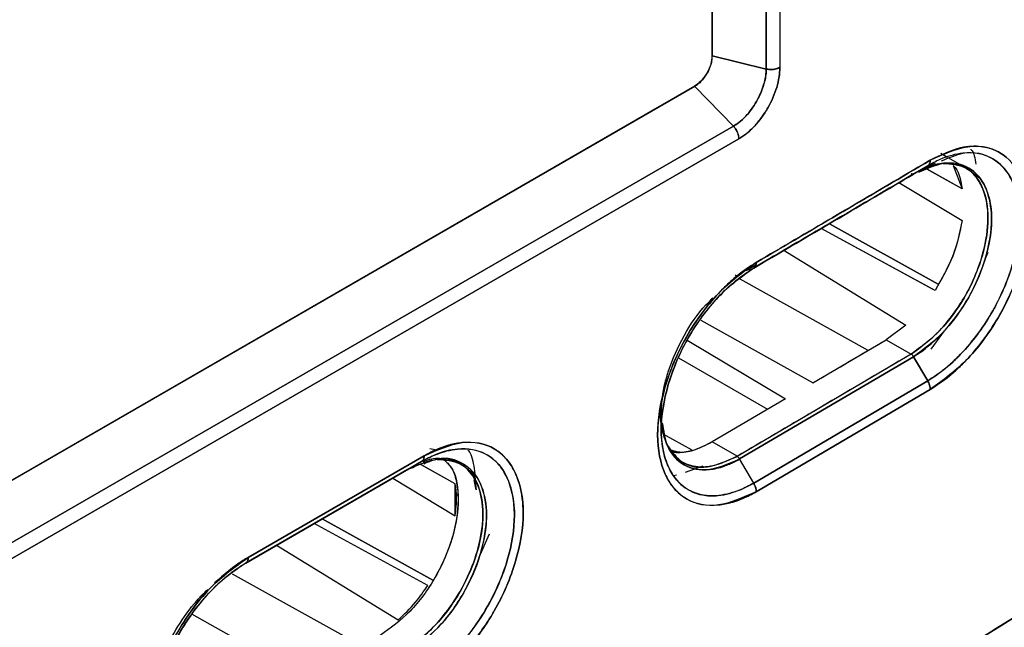
# Model space of a CAD drawing. Units: millimetres. Extents: x -3950 to -3418, y -5160 to -4750.
# Drawn here: x -3822 to -3820, y -4831 to -4830 of the extents above; entities that cross this region are included whole.
import ezdxf

# ---------------------------------------------------------------- set-up
doc = ezdxf.new("R2010")
doc.units = ezdxf.units.MM

msp = doc.modelspace()

# ---------------------------------------------------------------- linework, layer by layer
at = {"color": 7, "linetype": 'Continuous', "lineweight": 25}
for p, q in [((-3820.97859, -4828.44012), (-3820.97859, -4829.89632)), ((-3820.97847, -4828.44006), (-3820.97847, -4829.89638)), ((-3820.86949, -4829.92284), (-3820.86949, -4828.45298)), ((-3820.86949, -4828.45298), (-3820.86949, -4829.92293)), ((-3820.84199, -4828.45), (-3820.84199, -4829.91954)), ((-3820.86949, -4829.92293), (-3820.97847, -4829.89638)), ((-3820.97847, -4829.89638), (-3820.86949, -4829.92293)), ((-3821.01313, -4829.95797), (-3822.62961, -4830.89069)), ((-3821.0139, -4829.95753), (-3822.62765, -4830.88913)), ((-3822.62765, -4830.88955), (-3821.0139, -4829.95753)), ((-3821.01313, -4829.95797), (-3822.62765, -4830.88947)), ((-3821.0139, -4829.95753), (-3821.01313, -4829.95797)), ((-3820.9353, -4830.03795), (-3821.01313, -4829.95797)), ((-3821.01313, -4829.95797), (-3820.9353, -4830.03795)), ((-3821.08461, -4829.99836), (-3822.62765, -4830.88915)), ((-3821.0846, -4829.99837), (-3821.08461, -4829.99836)), ((-3822.56285, -4830.97751), (-3820.9353, -4830.03795)), ((-3820.9353, -4830.03795), (-3822.56285, -4830.97751)), ((-3820.92451, -4830.0635), (-3822.55163, -4831.00282)), ((-3822.55163, -4831.00282), (-3820.92451, -4830.0635)), ((-3820.50417, -4830.10115), (-3820.51795, -4830.09319)), ((-3820.47948, -4830.1154), (-3820.50138, -4830.10276)), ((-3820.57254, -4830.13441), (-3820.54413, -4830.118)), ((-3820.54414, -4830.118), (-3820.57253, -4830.1344)), ((-3820.53199, -4830.11125), (-3820.56183, -4830.12847)), ((-3820.52314, -4830.11412), (-3820.56087, -4830.12786)), ((-3820.54695, -4830.12397), (-3820.54822, -4830.12325)), ((-3820.54413, -4830.118), (-3820.52853, -4830.11244)), ((-3820.54236, -4830.11845), (-3820.52242, -4830.11366)), ((-3820.49294, -4830.1174), (-3820.47465, -4830.16437)), ((-3820.46479, -4830.12388), (-3820.46818, -4830.12193)), ((-3820.47474, -4830.16444), (-3820.54557, -4830.12474)), ((-3820.4748, -4830.16429), (-3820.54544, -4830.1247)), ((-3820.44038, -4830.14168), (-3820.44952, -4830.13638)), ((-3820.44952, -4830.13638), (-3820.44038, -4830.14168)), ((-3820.60196, -4830.15173), (-3820.47474, -4830.22818)), ((-3820.74243, -4830.23444), (-3820.74242, -4830.23444)), ((-3820.52279, -4830.35644), (-3820.74215, -4830.23459)), ((-3820.74215, -4830.23459), (-3820.52289, -4830.35639)), ((-3820.5294, -4830.36931), (-3820.75857, -4830.24394)), ((-3820.53324, -4830.36722), (-3820.75832, -4830.24408)), ((-3820.83491, -4830.28739), (-3820.58809, -4830.43879)), ((-3820.83487, -4830.28752), (-3820.58806, -4830.43891)), ((-3820.42321, -4830.2928), (-3820.43056, -4830.31)), ((-3820.90945, -4830.32907), (-3820.89009, -4830.31768)), ((-3820.93197, -4830.3376), (-3820.92793, -4830.33993)), ((-3820.89455, -4830.32404), (-3820.90335, -4830.32912)), ((-3820.90335, -4830.32912), (-3820.89455, -4830.32404)), ((-3820.66429, -4830.48986), (-3820.9218, -4830.34639)), ((-3820.77533, -4830.55527), (-3821.00057, -4830.4297)), ((-3820.58809, -4830.43879), (-3820.62773, -4830.46833)), ((-3820.58806, -4830.43891), (-3820.62773, -4830.46833)), ((-3820.51074, -4830.45011), (-3820.53774, -4830.48717)), ((-3821.02858, -4830.46891), (-3820.83017, -4830.58752)), ((-3820.77533, -4830.55527), (-3820.62773, -4830.46833)), ((-3820.62773, -4830.46833), (-3820.57761, -4830.49725)), ((-3820.62773, -4830.46833), (-3820.57761, -4830.49725)), ((-3820.57761, -4830.49725), (-3820.92793, -4830.70322)), ((-3820.86613, -4830.60862), (-3821.04504, -4830.50533)), ((-3820.92288, -4830.70847), (-3820.57254, -4830.50248)), ((-3820.57254, -4830.50248), (-3820.92288, -4830.70847)), ((-3820.54411, -4830.55097), (-3820.57254, -4830.50248)), ((-3820.57254, -4830.50248), (-3820.54411, -4830.55097)), ((-3820.89455, -4830.75702), (-3820.54411, -4830.55097)), ((-3820.54411, -4830.55097), (-3820.89455, -4830.75702)), ((-3820.5389, -4830.56838), (-3820.88933, -4830.77442)), ((-3820.88933, -4830.77442), (-3820.5389, -4830.56838)), ((-3820.83017, -4830.58752), (-3820.97804, -4830.6743)), ((-3821.08088, -4830.63295), (-3821.08389, -4830.61296)), ((-3821.08095, -4830.61826), (-3821.08082, -4830.64428)), ((-3821.08263, -4830.62582), (-3821.08082, -4830.64428)), ((-3821.01843, -4830.69097), (-3821.07668, -4830.65845)), ((-3821.01843, -4830.69097), (-3821.07668, -4830.65845)), ((-3820.92795, -4830.7032), (-3820.97804, -4830.6743)), ((-3821.54677, -4830.68738), (-3821.53578, -4830.68947)), ((-3821.53569, -4830.68946), (-3821.53576, -4830.68942)), ((-3821.52304, -4830.69676), (-3821.5244, -4830.69598)), ((-3821.91755, -4830.91816), (-3821.56343, -4830.71373)), ((-3821.91243, -4830.90672), (-3821.55826, -4830.70229)), ((-3821.55826, -4830.70229), (-3821.91243, -4830.90672)), ((-3821.59159, -4830.72999), (-3821.56343, -4830.71373)), ((-3821.56355, -4830.7138), (-3821.59159, -4830.72999)), ((-3821.56341, -4830.71372), (-3821.59084, -4830.72955)), ((-3821.5665, -4830.71898), (-3821.54173, -4830.7103)), ((-3821.56601, -4830.71925), (-3821.5665, -4830.71898)), ((-3821.49545, -4830.75879), (-3821.5665, -4830.71898)), ((-3821.49733, -4830.71161), (-3821.50108, -4830.70944)), ((-3821.48512, -4830.71865), (-3821.48566, -4830.71834)), ((-3821.03784, -4830.71499), (-3821.03745, -4830.71521)), ((-3820.89455, -4830.75702), (-3820.92287, -4830.70847)), ((-3821.91786, -4830.91834), (-3821.59159, -4830.72999)), ((-3821.59159, -4830.72999), (-3821.91632, -4830.91745)), ((-3821.59212, -4830.73019), (-3821.59159, -4830.72999)), ((-3821.59169, -4830.73005), (-3821.59194, -4830.73014)), ((-3821.57905, -4830.72564), (-3821.59158, -4830.73001)), ((-3821.49547, -4830.75878), (-3821.56397, -4830.72039)), ((-3821.45875, -4830.7376), (-3821.46713, -4830.73274)), ((-3821.46713, -4830.73274), (-3821.45875, -4830.7376)), ((-3821.45875, -4830.74438), (-3821.46023, -4830.73674)), ((-3821.45799, -4830.74391), (-3821.45875, -4830.7376)), ((-3821.03193, -4830.73507), (-3820.99652, -4830.72263)), ((-3821.6213, -4830.74714), (-3821.49545, -4830.82275)), ((-3821.6213, -4830.74714), (-3821.49547, -4830.82274)), ((-3821.4537, -4830.77041), (-3821.45749, -4830.75087)), ((-3821.05839, -4830.74077), (-3821.05339, -4830.74172)), ((-3821.05025, -4830.74114), (-3821.05615, -4830.74229)), ((-3821.49545, -4830.82275), (-3821.49545, -4830.75879)), ((-3821.49354, -4830.77995), (-3821.49177, -4830.78105)), ((-3821.49177, -4830.78105), (-3821.49354, -4830.77995)), ((-3821.75946, -4830.82707), (-3821.73124, -4830.81077)), ((-3821.54055, -4830.95288), (-3821.76333, -4830.82913)), ((-3821.76333, -4830.82913), (-3821.54056, -4830.95288)), ((-3821.55096, -4830.96358), (-3821.77957, -4830.83851)), ((-3821.55092, -4830.9636), (-3821.77957, -4830.83851)), ((-3821.42745, -4830.85989), (-3821.44781, -4830.90709)), ((-3821.85573, -4830.88247), (-3821.61048, -4831.03291)), ((-3821.85573, -4830.88247), (-3821.61048, -4831.03291)), ((-3821.95025, -4830.93365), (-3821.98008, -4830.95773)), ((-3821.91755, -4830.91816), (-3821.91933, -4830.91919)), ((-3821.91632, -4830.91745), (-3821.91755, -4830.91816)), ((-3821.45387, -4830.92113), (-3821.45425, -4830.92092)), ((-3821.94461, -4830.93968), (-3821.68353, -4831.08513)), ((-3821.46705, -4830.95503), (-3821.47196, -4830.96503)), ((-3821.79937, -4831.14787), (-3822.02612, -4831.02146)), ((-3821.79937, -4831.14787), (-3822.02612, -4831.02146))]:
    msp.add_line(p, q, dxfattribs=at)
for centre, radius, start, end in [((-3895.27182, -4703.40538), 147.09925, 300.3753033, 300.5336333), ((-3895.18338, -4704.06925), 146.74901, 300.467063, 300.5339449)]:
    msp.add_arc(centre, radius, start, end, dxfattribs=at)
for points, knots in [([(-3832.90641, -4841.10951), (-3832.65563, -4840.99102), (-3832.016, -4840.6888), (-3830.99841, -4840.19516), (-3829.85244, -4839.62955), (-3828.71661, -4839.05696), (-3827.59056, -4838.47781), (-3826.47454, -4837.89206), (-3825.36863, -4837.29979), (-3824.27296, -4836.70106), (-3823.18766, -4836.09592), (-3822.11282, -4835.48444), (-3821.04858, -4834.86668), (-3819.99503, -4834.2427), (-3818.9523, -4833.61256), (-3817.92049, -4832.97632), (-3816.89972, -4832.33405), (-3815.89007, -4831.68582), (-3814.89175, -4831.03164), (-3813.90445, -4830.37179), (-3812.92985, -4829.70557), (-3812.25606, -4829.23925), (-3811.91058, -4828.99344), (-3811.88237, -4828.97337)], [0, 0, 0, 0, 0.0326484, 0.0832738, 0.1339057, 0.184544, 0.2351883, 0.2858386, 0.3364946, 0.3871563, 0.4378233, 0.4884957, 0.5391733, 0.5898559, 0.6405436, 0.6912361, 0.7419334, 0.7926355, 0.8433423, 0.8940538, 0.9447699, 0.9954906, 1, 1, 1, 1]), ([(-3817.71892, -4829.8967), (-3818.1689, -4830.2118), (-3819.06858, -4830.84178), (-3820.44443, -4831.72444), (-3821.83798, -4832.56072), (-3823.25082, -4833.34454), (-3824.68025, -4834.08133), (-3825.64689, -4834.52875), (-3826.13037, -4834.75253)], [0, 0, 0, 0, 0.1667361, 0.3333679, 0.499996, 0.6666236, 0.8332581, 1, 1, 1, 1]), ([(-3820.97859, -4829.89632), (-3820.97906, -4829.90172), (-3820.97978, -4829.91006), (-3820.98417, -4829.92211), (-3820.98873, -4829.93124), (-3820.99435, -4829.93977), (-3821.00258, -4829.9496), (-3821.00945, -4829.95441), (-3821.0139, -4829.95753)], [0, 0, 0, 0, 0.2394862, 0.3695789, 0.5, 0.630079, 0.760514, 1, 1, 1, 1]), ([(-3820.97847, -4829.89638), (-3820.97859, -4829.89993), (-3820.97882, -4829.90648), (-3820.98213, -4829.91859), (-3820.9867, -4829.92886), (-3820.99298, -4829.93893), (-3820.99909, -4829.94665), (-3821.00641, -4829.95365), (-3821.01097, -4829.95658), (-3821.01313, -4829.95797)], [0, 0, 0, 0, 0.1598807, 0.2957039, 0.4996607, 0.585954, 0.7493999, 0.8815297, 1, 1, 1, 1]), ([(-3820.9353, -4830.03795), (-3820.93177, -4830.03576), (-3820.92319, -4830.03045), (-3820.90662, -4830.01484), (-3820.88784, -4829.98897), (-3820.87501, -4829.95969), (-3820.86987, -4829.93737), (-3820.86961, -4829.92719), (-3820.86949, -4829.92293)], [0, 0, 0, 0, 0.10247097, 0.24927489, 0.49942884, 0.74975382, 0.89525289, 1, 1, 1, 1]), ([(-3820.8695, -4829.92293), (-3820.86949, -4829.92464), (-3820.86945, -4829.93461), (-3820.87185, -4829.94696), (-3820.87587, -4829.95956), (-3820.87991, -4829.97079), (-3820.88999, -4829.99193), (-3820.90676, -4830.01505), (-3820.92337, -4830.03059), (-3820.93194, -4830.03588), (-3820.9353, -4830.03795)], [0, 0, 0, 0, 0.04290984, 0.2495901, 0.2749252, 0.32508493, 0.50078383, 0.75084756, 0.90261547, 1, 1, 1, 1]), ([(-3820.84199, -4829.91954), (-3820.84222, -4829.92592), (-3820.84269, -4829.93879), (-3820.84939, -4829.96674), (-3820.86475, -4830.00234), (-3820.88768, -4830.03348), (-3820.90834, -4830.05331), (-3820.91915, -4830.06013), (-3820.92451, -4830.0635)], [0, 0, 0, 0, 0.1243441, 0.2510816, 0.5000649, 0.749303, 0.8759237, 1, 1, 1, 1]), ([(-3820.92451, -4830.0635), (-3820.91909, -4830.06009), (-3820.91018, -4830.05446), (-3820.89973, -4830.04496), (-3820.88966, -4830.03463), (-3820.8801, -4830.023), (-3820.87153, -4830.01034), (-3820.85974, -4829.99069), (-3820.84931, -4829.96677), (-3820.8437, -4829.9425), (-3820.84225, -4829.93018), (-3820.84199, -4829.92408), (-3820.84197, -4829.9209), (-3820.84198, -4829.9199), (-3820.84199, -4829.91954)], [0, 0, 0, 0, 0.125429, 0.2062809, 0.2504162, 0.3753696, 0.4569256, 0.5005417, 0.7491349, 0.8739887, 0.9367649, 0.9799199, 0.9928771, 1, 1, 1, 1]), ([(-3820.84199, -4829.91954), (-3820.84326, -4829.92022), (-3820.84695, -4829.92218), (-3820.85434, -4829.92391), (-3820.86269, -4829.92418), (-3820.86741, -4829.92331), (-3820.8695, -4829.92293)], [0, 0, 0, 0, 0.1729303, 0.4997659, 0.7792317, 1, 1, 1, 1]), ([(-3820.9353, -4830.03795), (-3820.93424, -4830.03915), (-3820.93176, -4830.04198), (-3820.92824, -4830.04777), (-3820.9251, -4830.0555), (-3820.92471, -4830.06072), (-3820.92451, -4830.0635)], [0, 0, 0, 0, 0.1682637, 0.3956305, 0.6786553, 1, 1, 1, 1]), ([(-3820.92451, -4830.0635), (-3820.92463, -4830.06137), (-3820.92486, -4830.0571), (-3820.92717, -4830.05016), (-3820.93064, -4830.04345), (-3820.93375, -4830.03978), (-3820.9353, -4830.03795)], [0, 0, 0, 0, 0.25, 0.5, 0.75, 1, 1, 1, 1]), ([(-3820.53892, -4830.10653), (-3820.51296, -4830.09474), (-3820.4612, -4830.07121), (-3820.39526, -4830.0854), (-3820.35191, -4830.13624), (-3820.33572, -4830.21718), (-3820.35183, -4830.31732), (-3820.39511, -4830.41961), (-3820.46112, -4830.51191), (-3820.51292, -4830.54952), (-3820.5389, -4830.56838)], [0, 0, 0, 0, 0.1254174, 0.2500821, 0.3749072, 0.4997163, 0.6246666, 0.7497007, 0.8744997, 1, 1, 1, 1]), ([(-3820.5389, -4830.56838), (-3820.52586, -4830.55987), (-3820.50633, -4830.54712), (-3820.48427, -4830.52734), (-3820.47449, -4830.51778), (-3820.46992, -4830.51313), (-3820.46731, -4830.51043), (-3820.46496, -4830.50796), (-3820.4635, -4830.5064), (-3820.46311, -4830.50597), (-3820.46299, -4830.50584), (-3820.43926, -4830.48026), (-3820.40218, -4830.42973), (-3820.37282, -4830.36664), (-3820.36096, -4830.3328), (-3820.35645, -4830.31815), (-3820.34592, -4830.28054), (-3820.33628, -4830.2143), (-3820.35187, -4830.13638), (-3820.38386, -4830.09855), (-3820.41419, -4830.08375), (-3820.43947, -4830.07754), (-3820.48198, -4830.07892), (-3820.51821, -4830.09649), (-3820.53892, -4830.10653)], [0, 0, 0, 0, 0.0630351, 0.0944832, 0.1101943, 0.1130189, 0.1180466, 0.12375, 0.1252681, 0.1256934, 0.1258227, 0.1258963, 0.2503913, 0.3345845, 0.3605448, 0.3756591, 0.3889081, 0.5005283, 0.6250334, 0.7495546, 0.7750114, 0.8251426, 0.9000586, 1, 1, 1, 1]), ([(-3820.54411, -4830.55097), (-3820.53584, -4830.54572), (-3820.51325, -4830.53137), (-3820.4777, -4830.4992), (-3820.44173, -4830.45636), (-3820.41127, -4830.40916), (-3820.388, -4830.36104), (-3820.36597, -4830.29743), (-3820.35393, -4830.22093), (-3820.3658, -4830.16192), (-3820.38729, -4830.12417), (-3820.41684, -4830.09647), (-3820.46444, -4830.08807), (-3820.51156, -4830.10024), (-3820.53586, -4830.11349), (-3820.54413, -4830.118)], [0, 0, 0, 0, 0.0427719, 0.1167321, 0.1880417, 0.2505413, 0.3192003, 0.3803798, 0.5006403, 0.6250835, 0.6699661, 0.7501082, 0.8744639, 0.9572449, 1, 1, 1, 1]), ([(-3820.51643, -4830.10813), (-3820.50168, -4830.10175), (-3820.46288, -4830.08499), (-3820.40969, -4830.09877), (-3820.3689, -4830.14574), (-3820.35527, -4830.21459), (-3820.36209, -4830.27248), (-3820.36946, -4830.30277), (-3820.37199, -4830.31192), (-3820.37741, -4830.33066), (-3820.38747, -4830.35891), (-3820.40146, -4830.38866), (-3820.40932, -4830.40336), (-3820.41183, -4830.4079), (-3820.42954, -4830.4394), (-3820.45775, -4830.47793), (-3820.4907, -4830.51052), (-3820.50249, -4830.5209), (-3820.50847, -4830.52592), (-3820.51587, -4830.53188), (-3820.52793, -4830.54093), (-3820.53797, -4830.54717), (-3820.5441, -4830.55097)], [0, 0, 0, 0, 0.0802734, 0.2111404, 0.3421148, 0.473049, 0.5664463, 0.5925197, 0.6003451, 0.6046937, 0.6706988, 0.7168549, 0.7300272, 0.7341359, 0.736593, 0.8675333, 0.9121993, 0.9258, 0.933626, 0.9454964, 0.9667685, 1, 1, 1, 1]), ([(-3820.45756, -4830.08454), (-3820.45723, -4830.08486), (-3820.45064, -4830.09117), (-3820.44891, -4830.10325), (-3820.44727, -4830.11473)], [0, 0, 0, 0, 0.0501379, 1, 1, 1, 1]), ([(-3820.54413, -4830.118), (-3820.60947, -4830.1565), (-3820.72614, -4830.22526), (-3820.84309, -4830.29385), (-3820.89455, -4830.32404)], [0, 0, 0, 0, 0.56, 1, 1, 1, 1]), ([(-3820.89455, -4830.32404), (-3820.82906, -4830.28562), (-3820.71212, -4830.21701), (-3820.59546, -4830.14825), (-3820.54413, -4830.118)], [0, 0, 0, 0, 0.560015, 1, 1, 1, 1]), ([(-3820.53892, -4830.10653), (-3820.60425, -4830.14504), (-3820.72092, -4830.21379), (-3820.83787, -4830.28238), (-3820.88933, -4830.31257)], [0, 0, 0, 0, 0.56, 1, 1, 1, 1]), ([(-3820.57761, -4830.49725), (-3820.55792, -4830.48294), (-3820.52791, -4830.46114), (-3820.49185, -4830.4171), (-3820.4666, -4830.37845), (-3820.44631, -4830.33626), (-3820.42829, -4830.28294), (-3820.41916, -4830.22164), (-3820.42812, -4830.17104), (-3820.44615, -4830.13922), (-3820.47171, -4830.11513), (-3820.4992, -4830.11384), (-3820.51647, -4830.11303)], [0, 0, 0, 0, 0.1393015, 0.2123384, 0.2872945, 0.3680075, 0.4429924, 0.5744053, 0.7050834, 0.7804281, 0.8620733, 1, 1, 1, 1]), ([(-3820.51339, -4830.1131), (-3820.49727, -4830.11427), (-3820.46323, -4830.11672), (-3820.43073, -4830.15779), (-3820.41856, -4830.22127), (-3820.42907, -4830.28688), (-3820.44572, -4830.3335), (-3820.45621, -4830.35649), (-3820.46197, -4830.36779), (-3820.46496, -4830.37338), (-3820.46659, -4830.37633), (-3820.46744, -4830.37785), (-3820.46787, -4830.37861), (-3820.46799, -4830.37883), (-3820.46804, -4830.37891), (-3820.46812, -4830.37907), (-3820.46837, -4830.37951), (-3820.4693, -4830.38114), (-3820.48366, -4830.40598), (-3820.51808, -4830.45388), (-3820.55729, -4830.48244), (-3820.57761, -4830.49725)], [0, 0, 0, 0, 0.13141431, 0.27748265, 0.42064142, 0.56518628, 0.63785312, 0.67415665, 0.69229119, 0.70135417, 0.7058847, 0.70915403, 0.71003546, 0.71028783, 0.71041464, 0.71049737, 0.71115154, 0.71297112, 0.71985926, 0.85480985, 1, 1, 1, 1]), ([(-3820.56217, -4830.13069), (-3820.54527, -4830.12313), (-3820.50792, -4830.10643), (-3820.45847, -4830.11765), (-3820.43532, -4830.14468), (-3820.42693, -4830.16358), (-3820.42488, -4830.16845), (-3820.41838, -4830.18717), (-3820.41337, -4830.22344), (-3820.41935, -4830.27523), (-3820.43497, -4830.32918), (-3820.45331, -4830.36916), (-3820.47928, -4830.41257), (-3820.51489, -4830.46019), (-3820.55206, -4830.48746), (-3820.57254, -4830.50248)], [0, 0, 0, 0, 0.10545119, 0.23308056, 0.36076244, 0.36190575, 0.37084727, 0.39562472, 0.48888572, 0.5790366, 0.65188261, 0.7445993, 0.7685243, 0.87252077, 1, 1, 1, 1]), ([(-3820.57254, -4830.50248), (-3820.5689, -4830.50021), (-3820.5485, -4830.48745), (-3820.50806, -4830.45168), (-3820.45823, -4830.38402), (-3820.42382, -4830.30193), (-3820.41484, -4830.24432), (-3820.41626, -4830.19767), (-3820.4259, -4830.15579), (-3820.45839, -4830.11712), (-3820.50247, -4830.10933), (-3820.5352, -4830.117), (-3820.55037, -4830.12302), (-3820.55799, -4830.1265), (-3820.5636, -4830.12934), (-3820.56837, -4830.13197), (-3820.57083, -4830.13339), (-3820.57208, -4830.13413), (-3820.57241, -4830.13433), (-3820.5725, -4830.13438), (-3820.57252, -4830.1344), (-3820.57253, -4830.1344), (-3820.57254, -4830.13441)], [0, 0, 0, 0, 0.0223046, 0.1251242, 0.2499552, 0.3766833, 0.4993717, 0.520586, 0.624627, 0.7495926, 0.8745066, 0.9372993, 0.9577162, 0.9686734, 0.9843411, 0.9921715, 0.9979328, 0.9994283, 0.9998297, 0.9999437, 0.9999791, 1, 1, 1, 1]), ([(-3820.54413, -4830.118), (-3820.54336, -4830.11745), (-3820.5418, -4830.11634), (-3820.54017, -4830.11367), (-3820.53911, -4830.11042), (-3820.53898, -4830.10782), (-3820.53892, -4830.10653)], [0, 0, 0, 0, 0.2475748, 0.4999999, 0.7524251, 1, 1, 1, 1]), ([(-3820.53892, -4830.10653), (-3820.53898, -4830.10782), (-3820.53911, -4830.11042), (-3820.54017, -4830.11367), (-3820.5418, -4830.11634), (-3820.54336, -4830.11745), (-3820.54413, -4830.118)], [0, 0, 0, 0, 0.2475749, 0.5000001, 0.7524252, 1, 1, 1, 1]), ([(-3820.49306, -4830.11709), (-3820.49287, -4830.11724), (-3820.48146, -4830.12632), (-3820.47807, -4830.14554), (-3820.47474, -4830.16444)], [0, 0, 0, 0, 0.0163056, 1, 1, 1, 1]), ([(-3820.57254, -4830.13441), (-3820.63786, -4830.1729), (-3820.7447, -4830.23587), (-3820.8518, -4830.29869), (-3820.89342, -4830.32311)], [0, 0, 0, 0, 0.6113442, 1, 1, 1, 1]), ([(-3820.8934, -4830.32309), (-3820.83776, -4830.29044), (-3820.73068, -4830.22762), (-3820.62385, -4830.16465), (-3820.57254, -4830.13441)], [0, 0, 0, 0, 0.5196124, 1, 1, 1, 1]), ([(-3820.57254, -4830.13441), (-3820.57289, -4830.13456), (-3820.57359, -4830.13488), (-3820.57485, -4830.13492), (-3820.57621, -4830.13465), (-3820.57715, -4830.13419), (-3820.57761, -4830.13395)], [0, 0, 0, 0, 0.247575, 0.5000002, 0.7524253, 1, 1, 1, 1]), ([(-3820.57761, -4830.13395), (-3820.57715, -4830.13419), (-3820.57621, -4830.13465), (-3820.57485, -4830.13492), (-3820.57359, -4830.13489), (-3820.57289, -4830.13456), (-3820.57254, -4830.13441)], [0, 0, 0, 0, 0.24757497, 0.50000008, 0.75242514, 1, 1, 1, 1]), ([(-3820.47474, -4830.22818), (-3820.4794, -4830.25091), (-3820.48918, -4830.29865), (-3820.51557, -4830.34502), (-3820.5294, -4830.36931)], [0, 0, 0, 0, 0.4762168, 1, 1, 1, 1]), ([(-3820.47465, -4830.22815), (-3820.47963, -4830.25212), (-3820.48959, -4830.29998), (-3820.51613, -4830.34624), (-3820.52938, -4830.36933)], [0, 0, 0, 0, 0.5009054, 1, 1, 1, 1]), ([(-3820.88933, -4830.31257), (-3820.9024, -4830.32107), (-3820.91982, -4830.3324), (-3820.94519, -4830.35439), (-3820.96983, -4830.37858), (-3820.99482, -4830.4087), (-3821.01309, -4830.43508), (-3821.02229, -4830.44968), (-3821.02686, -4830.45736), (-3821.02912, -4830.46129), (-3821.02969, -4830.46228), (-3821.02983, -4830.46253), (-3821.02987, -4830.46259), (-3821.02988, -4830.46261), (-3821.02988, -4830.46261), (-3821.02988, -4830.46261), (-3821.02989, -4830.46262), (-3821.02991, -4830.46266), (-3821.02999, -4830.4628), (-3821.03028, -4830.46331), (-3821.04841, -4830.49526), (-3821.06545, -4830.53569), (-3821.0835, -4830.60202), (-3821.09254, -4830.66769), (-3821.08046, -4830.72725), (-3821.05725, -4830.76749), (-3821.02546, -4830.79703), (-3820.9811, -4830.8051), (-3820.94519, -4830.79808), (-3820.9328, -4830.79423), (-3820.92954, -4830.79312), (-3820.92865, -4830.79281), (-3820.92838, -4830.79271), (-3820.92305, -4830.79084), (-3820.91663, -4830.78827), (-3820.91009, -4830.78527), (-3820.90885, -4830.7847), (-3820.90869, -4830.78463), (-3820.90864, -4830.78461), (-3820.90863, -4830.7846), (-3820.90862, -4830.7846), (-3820.90862, -4830.7846), (-3820.90862, -4830.7846), (-3820.90862, -4830.7846), (-3820.90862, -4830.7846), (-3820.90864, -4830.78461), (-3820.90874, -4830.78466), (-3820.909, -4830.7848), (-3820.90926, -4830.78492), (-3820.90945, -4830.78501), (-3820.90947, -4830.78502), (-3820.90947, -4830.78503), (-3820.90947, -4830.78503), (-3820.90947, -4830.78503), (-3820.90947, -4830.78503), (-3820.90947, -4830.78503), (-3820.90945, -4830.78502), (-3820.90937, -4830.78499), (-3820.90886, -4830.78476), (-3820.90547, -4830.78314), (-3820.89881, -4830.77982), (-3820.8926, -4830.77628), (-3820.88933, -4830.77442)], [0, 0, 0, 0, 0.0628249, 0.0837383, 0.1254694, 0.1878676, 0.2190445, 0.2346303, 0.2462925, 0.249222, 0.2499617, 0.2501503, 0.2501993, 0.2502124, 0.2502162, 0.2502173, 0.250218, 0.2502343, 0.250371, 0.2507587, 0.2522384, 0.374539, 0.396095, 0.4991211, 0.623223, 0.6697422, 0.7478391, 0.8717559, 0.9178714, 0.9298051, 0.9329969, 0.9339005, 0.9341792, 0.9343427, 0.9601028, 0.9654377, 0.9659851, 0.9661409, 0.9661892, 0.9662179, 0.9662249, 0.9662266, 0.9662273, 0.9662282, 0.9662304, 0.9662382, 0.9663188, 0.9667158, 0.9675061, 0.9675808, 0.9675997, 0.9676046, 0.9676059, 0.9676065, 0.967608, 0.9676124, 0.9676305, 0.9677035, 0.967997, 0.9700582, 0.9842337, 1, 1, 1, 1]), ([(-3820.88933, -4830.77442), (-3820.91537, -4830.7861), (-3820.96728, -4830.8094), (-3821.03357, -4830.79508), (-3821.07716, -4830.74408), (-3821.09342, -4830.66308), (-3821.07723, -4830.56307), (-3821.03371, -4830.46096), (-3820.96733, -4830.36898), (-3820.91538, -4830.33141), (-3820.88933, -4830.31257)], [0, 0, 0, 0, 0.1254525, 0.2500927, 0.3748853, 0.4997116, 0.624684, 0.7496916, 0.8744737, 1, 1, 1, 1]), ([(-3820.88933, -4830.31257), (-3820.88939, -4830.31385), (-3820.88952, -4830.31645), (-3820.89059, -4830.31971), (-3820.89222, -4830.32237), (-3820.89378, -4830.32349), (-3820.89455, -4830.32404)], [0, 0, 0, 0, 0.2475716, 0.4999978, 0.7524241, 1, 1, 1, 1]), ([(-3820.89453, -4830.32406), (-3820.89376, -4830.32351), (-3820.89221, -4830.32239), (-3820.89058, -4830.31972), (-3820.88952, -4830.31646), (-3820.88939, -4830.31385), (-3820.88933, -4830.31257)], [0, 0, 0, 0, 0.2476257, 0.5000715, 0.7524802, 1, 1, 1, 1]), ([(-3820.89455, -4830.32404), (-3820.91895, -4830.34165), (-3820.96763, -4830.37681), (-3821.01312, -4830.44017), (-3821.046, -4830.50072), (-3821.0717, -4830.56474), (-3821.0832, -4830.63656), (-3821.0783, -4830.6909), (-3821.06542, -4830.73186), (-3821.03955, -4830.76609), (-3821.00338, -4830.78235), (-3820.96324, -4830.78378), (-3820.93039, -4830.77506), (-3820.90602, -4830.76356), (-3820.89751, -4830.75871), (-3820.89455, -4830.75702)], [0, 0, 0, 0, 0.1251604, 0.249696, 0.2731775, 0.3747864, 0.4994693, 0.5593055, 0.6282268, 0.7229207, 0.8111332, 0.8738744, 0.9561203, 0.9847308, 1, 1, 1, 1]), ([(-3820.89453, -4830.75701), (-3820.89465, -4830.75708), (-3820.89567, -4830.75767), (-3820.89918, -4830.75965), (-3820.91168, -4830.76642), (-3820.9383, -4830.77803), (-3820.98133, -4830.78608), (-3821.03161, -4830.77471), (-3821.06398, -4830.73643), (-3821.07701, -4830.69472), (-3821.08035, -4830.6686), (-3821.08168, -4830.62715), (-3821.07321, -4830.57433), (-3821.0524, -4830.51666), (-3821.03768, -4830.48539), (-3821.013, -4830.43993), (-3820.97786, -4830.39241), (-3820.941, -4830.3576), (-3820.92297, -4830.34322), (-3820.91079, -4830.33421), (-3820.90064, -4830.32787), (-3820.89453, -4830.32406)], [0, 0, 0, 0, 0.0005841, 0.0052722, 0.0181041, 0.0650561, 0.143036, 0.250199, 0.3746468, 0.437247, 0.4776983, 0.4997967, 0.6244166, 0.6871283, 0.7270471, 0.7497416, 0.8742136, 0.9369746, 0.9476256, 0.9684586, 1, 1, 1, 1]), ([(-3820.92287, -4830.70847), (-3820.94354, -4830.71776), (-3820.98474, -4830.7363), (-3821.0296, -4830.72675), (-3821.05613, -4830.70375), (-3821.07492, -4830.6717), (-3821.08389, -4830.62468), (-3821.07814, -4830.57681), (-3821.07188, -4830.55117), (-3821.0697, -4830.54333), (-3821.06811, -4830.53785), (-3821.05959, -4830.51016), (-3821.03719, -4830.45961), (-3821.00322, -4830.40993), (-3820.98145, -4830.38887), (-3820.9768, -4830.38436)], [0, 0, 0, 0, 0.1408421, 0.2808066, 0.3567861, 0.4292725, 0.5625283, 0.661919, 0.6899136, 0.698418, 0.7032549, 0.7187123, 0.8436739, 0.9665748, 1, 1, 1, 1]), ([(-3820.9768, -4830.38436), (-3820.97844, -4830.3855), (-3820.98063, -4830.38701), (-3820.98251, -4830.38936), (-3820.98298, -4830.38994)], [0, 0, 0, 0, 0.7503432, 1, 1, 1, 1]), ([(-3820.57761, -4830.49725), (-3820.64293, -4830.53574), (-3820.75957, -4830.60447), (-3820.87648, -4830.67305), (-3820.92793, -4830.70322)], [0, 0, 0, 0, 0.56, 1, 1, 1, 1]), ([(-3820.57254, -4830.50248), (-3820.57289, -4830.50193), (-3820.57359, -4830.50082), (-3820.57485, -4830.49937), (-3820.57621, -4830.49812), (-3820.57715, -4830.49754), (-3820.57761, -4830.49725)], [0, 0, 0, 0, 0.2475749, 0.4999999, 0.752425, 1, 1, 1, 1]), ([(-3820.57761, -4830.49725), (-3820.57715, -4830.49754), (-3820.57621, -4830.49812), (-3820.57485, -4830.49937), (-3820.57359, -4830.50082), (-3820.57289, -4830.50193), (-3820.57254, -4830.50248)], [0, 0, 0, 0, 0.24757477, 0.49999988, 0.75242505, 1, 1, 1, 1]), ([(-3821.12036, -4831.48116), (-3820.87019, -4831.33198), (-3820.36985, -4831.0336), (-3819.87501, -4830.71559), (-3819.62758, -4830.55658)], [0, 0, 0, 0, 0.4999766, 1, 1, 1, 1]), ([(-3819.62758, -4830.55658), (-3819.9049, -4830.73454), (-3820.39985, -4831.05216), (-3820.9003, -4831.35013), (-3821.12036, -4831.48116)], [0, 0, 0, 0, 0.5602841, 1, 1, 1, 1]), ([(-3820.5389, -4830.56838), (-3820.53896, -4830.56702), (-3820.53909, -4830.56427), (-3820.54015, -4830.5598), (-3820.54178, -4830.55528), (-3820.54334, -4830.5524), (-3820.54411, -4830.55097)], [0, 0, 0, 0, 0.2475749, 0.5000001, 0.7524252, 1, 1, 1, 1]), ([(-3820.5441, -4830.55097), (-3820.54333, -4830.55239), (-3820.54177, -4830.55528), (-3820.54014, -4830.5598), (-3820.53908, -4830.56427), (-3820.53896, -4830.56702), (-3820.5389, -4830.56838)], [0, 0, 0, 0, 0.2476267, 0.5000729, 0.7524813, 1, 1, 1, 1]), ([(-3819.63758, -4830.56276), (-3819.88568, -4830.72222), (-3820.37729, -4831.03818), (-3820.87438, -4831.33459), (-3821.12061, -4831.48141)], [0, 0, 0, 0, 0.5046684, 1, 1, 1, 1]), ([(-3821.07619, -4830.57607), (-3821.07746, -4830.58145), (-3821.08016, -4830.59284), (-3821.08078, -4830.60626), (-3821.08091, -4830.61447), (-3821.08096, -4830.6172)], [0, 0, 0, 0, 0.37311415, 0.79079274, 1, 1, 1, 1]), ([(-3821.07856, -4830.63553), (-3821.07617, -4830.65135), (-3821.07047, -4830.68903), (-3821.0373, -4830.7252), (-3820.9935, -4830.73339), (-3820.96219, -4830.72611), (-3820.94694, -4830.72045), (-3820.93661, -4830.71605), (-3820.92806, -4830.71133), (-3820.92286, -4830.70846)], [0, 0, 0, 0, 0.1940181, 0.4622604, 0.7295525, 0.8643716, 0.8882523, 0.9320885, 1, 1, 1, 1]), ([(-3819.03813, -4830.672), (-3819.50996, -4830.98186), (-3820.45316, -4831.60129), (-3821.89504, -4832.46181), (-3823.35398, -4833.2759), (-3824.34257, -4833.77165), (-3824.8371, -4834.01966)], [0, 0, 0, 0, 0.2501232, 0.500002, 0.7498765, 1, 1, 1, 1]), ([(-3824.756, -4833.81429), (-3824.30192, -4833.57372), (-3823.39377, -4833.09256), (-3822.03036, -4832.32165), (-3820.66696, -4831.51841), (-3819.7588, -4830.95103), (-3819.30473, -4830.66734)], [0, 0, 0, 0, 0.2499991, 0.5, 0.7499991, 1, 1, 1, 1]), ([(-3821.55826, -4830.70229), (-3821.53207, -4830.69064), (-3821.47983, -4830.66742), (-3821.4133, -4830.682), (-3821.36957, -4830.73308), (-3821.35325, -4830.81411), (-3821.36952, -4830.91414), (-3821.41319, -4831.01618), (-3821.47981, -4831.10812), (-3821.53208, -4831.14544), (-3821.55828, -4831.16416)], [0, 0, 0, 0, 0.1254316, 0.2500968, 0.3749219, 0.4997324, 0.6246825, 0.7497154, 0.874514, 1, 1, 1, 1]), ([(-3821.55828, -4831.16416), (-3821.53738, -4831.14986), (-3821.5008, -4831.12485), (-3821.45788, -4831.0762), (-3821.43235, -4831.04019), (-3821.40172, -4830.9896), (-3821.36948, -4830.91399), (-3821.35503, -4830.82491), (-3821.36192, -4830.77223), (-3821.36984, -4830.74813), (-3821.37767, -4830.72942), (-3821.38971, -4830.71014), (-3821.40493, -4830.69602), (-3821.4135, -4830.69025), (-3821.41605, -4830.68869), (-3821.43502, -4830.6775), (-3821.46552, -4830.67187), (-3821.50115, -4830.67853), (-3821.51386, -4830.68232), (-3821.52266, -4830.68527), (-3821.53018, -4830.68824), (-3821.5366, -4830.6911), (-3821.53815, -4830.69181), (-3821.53848, -4830.69195), (-3821.53855, -4830.69198), (-3821.53856, -4830.69198), (-3821.53856, -4830.69198), (-3821.53856, -4830.69198), (-3821.53856, -4830.69198), (-3821.53855, -4830.69197), (-3821.53854, -4830.69197), (-3821.53853, -4830.69196), (-3821.53853, -4830.69196), (-3821.53853, -4830.69196), (-3821.53853, -4830.69196), (-3821.53853, -4830.69196), (-3821.53854, -4830.69196), (-3821.53856, -4830.69197), (-3821.53871, -4830.69203), (-3821.53945, -4830.69238), (-3821.5427, -4830.69391), (-3821.54913, -4830.69714), (-3821.55497, -4830.70043), (-3821.55826, -4830.70229)], [0, 0, 0, 0, 0.0998958, 0.1748271, 0.2249919, 0.2504916, 0.375141, 0.4997078, 0.5837028, 0.6096063, 0.6246812, 0.6872708, 0.7322039, 0.7444112, 0.7479484, 0.7497745, 0.8740573, 0.9176402, 0.9302736, 0.9368128, 0.9608755, 0.9666651, 0.9679996, 0.9682765, 0.9683051, 0.9683133, 0.9683176, 0.9683187, 0.9683229, 0.9683433, 0.9683622, 0.9683728, 0.9683741, 0.968375, 0.9683758, 0.9683782, 0.9683825, 0.9684207, 0.9684925, 0.9691161, 0.9719794, 0.9841879, 1, 1, 1, 1]), ([(-3820.92793, -4830.70319), (-3820.94846, -4830.71274), (-3820.96905, -4830.72231), (-3820.98817, -4830.72432), (-3820.98948, -4830.72445), (-3820.99429, -4830.72485), (-3821.01212, -4830.72516), (-3821.03109, -4830.72007), (-3821.04948, -4830.70721), (-3821.06151, -4830.69561), (-3821.06743, -4830.68218), (-3821.07024, -4830.6758)], [0, 0, 0, 0, 0.336479, 0.3371969, 0.3431698, 0.3600358, 0.4241595, 0.6721659, 0.7416833, 0.8772911, 1, 1, 1, 1]), ([(-3820.97804, -4830.6743), (-3820.9896, -4830.6801), (-3821.01232, -4830.69151), (-3821.04033, -4830.69715), (-3821.05501, -4830.69483), (-3821.06026, -4830.694)], [0, 0, 0, 0, 0.39955243, 0.78527774, 1, 1, 1, 1]), ([(-3820.97804, -4830.6743), (-3820.9991, -4830.68496), (-3821.02876, -4830.69997), (-3821.05204, -4830.69331), (-3821.05879, -4830.69138)], [0, 0, 0, 0, 0.7099523, 1, 1, 1, 1]), ([(-3821.56345, -4831.14673), (-3821.53891, -4831.12924), (-3821.48995, -4831.09435), (-3821.44785, -4831.0359), (-3821.42835, -4831.0017), (-3821.41174, -4830.97139), (-3821.3858, -4830.90782), (-3821.37394, -4830.83475), (-3821.3789, -4830.78041), (-3821.38959, -4830.74655), (-3821.40784, -4830.71739), (-3821.43835, -4830.69217), (-3821.48318, -4830.68481), (-3821.52902, -4830.69555), (-3821.5539, -4830.7087), (-3821.56343, -4830.71373)], [0, 0, 0, 0, 0.1251433, 0.2497359, 0.2516581, 0.2675595, 0.3748172, 0.4994973, 0.5591804, 0.6280161, 0.6836003, 0.758004, 0.8725838, 0.9512254, 1, 1, 1, 1]), ([(-3821.56342, -4830.71375), (-3821.56291, -4830.71347), (-3821.55881, -4830.71115), (-3821.54539, -4830.70394), (-3821.51757, -4830.69227), (-3821.475, -4830.68502), (-3821.4254, -4830.69685), (-3821.3955, -4830.73221), (-3821.37975, -4830.77649), (-3821.37303, -4830.8292), (-3821.3865, -4830.91222), (-3821.42256, -4830.99687), (-3821.46154, -4831.05436), (-3821.49438, -4831.09246), (-3821.52354, -4831.11972), (-3821.54716, -4831.13685), (-3821.55923, -4831.14427), (-3821.56233, -4831.14608), (-3821.56313, -4831.14655), (-3821.56335, -4831.14667), (-3821.56342, -4831.14671), (-3821.56344, -4831.14672), (-3821.56345, -4831.14673)], [0, 0, 0, 0, 0.0025764, 0.0209104, 0.0687582, 0.1458535, 0.2503071, 0.3748118, 0.4178082, 0.4998425, 0.6244433, 0.7491503, 0.8285831, 0.8742378, 0.9369931, 0.9838102, 0.9957495, 0.998837, 0.9996592, 0.9998897, 0.9999599, 1, 1, 1, 1]), ([(-3821.47007, -4830.69084), (-3821.46967, -4830.69128), (-3821.4621, -4830.69973), (-3821.45678, -4830.72791), (-3821.45473, -4830.75615), (-3821.4537, -4830.77041)], [0, 0, 0, 0, 0.0264872, 0.5086821, 1, 1, 1, 1]), ([(-3821.06787, -4830.68106), (-3821.05901, -4830.69387), (-3821.04001, -4830.72133), (-3820.98889, -4830.73034), (-3820.94829, -4830.71228), (-3820.92793, -4830.70322)], [0, 0, 0, 0, 0.3033351, 0.6505925, 1, 1, 1, 1]), ([(-3821.06057, -4830.69348), (-3821.05708, -4830.69426), (-3821.04432, -4830.69709), (-3821.02933, -4830.69355), (-3821.01843, -4830.69097)], [0, 0, 0, 0, 0.2734737, 1, 1, 1, 1]), ([(-3821.05742, -4830.69354), (-3821.05374, -4830.69429), (-3821.04187, -4830.69671), (-3821.02801, -4830.69331), (-3821.01843, -4830.69097)], [0, 0, 0, 0, 0.3094129, 1, 1, 1, 1]), ([(-3821.51674, -4830.71156), (-3821.51137, -4830.71689), (-3821.49382, -4830.73427), (-3821.48622, -4830.78985), (-3821.49816, -4830.86732), (-3821.53281, -4830.94779), (-3821.58512, -4831.01977), (-3821.62614, -4831.04914), (-3821.64671, -4831.06387)], [0, 0, 0, 0, 0.0811049, 0.264964, 0.4487501, 0.6324342, 0.8157193, 1, 1, 1, 1]), ([(-3821.51645, -4830.71162), (-3821.51129, -4830.71653), (-3821.49984, -4830.72743), (-3821.49228, -4830.75661), (-3821.4876, -4830.79951), (-3821.4955, -4830.85079), (-3821.51378, -4830.90401), (-3821.54038, -4830.95814), (-3821.58522, -4831.0198), (-3821.62621, -4831.04918), (-3821.64671, -4831.06387)], [0, 0, 0, 0, 0.0764588, 0.1697716, 0.2646628, 0.4334635, 0.529547, 0.6328574, 0.8163207, 1, 1, 1, 1]), ([(-3821.59661, -4831.0928), (-3821.58141, -4831.08243), (-3821.55461, -4831.06414), (-3821.51669, -4831.02281), (-3821.48334, -4830.97478), (-3821.4585, -4830.92092), (-3821.44523, -4830.87434), (-3821.44051, -4830.84234), (-3821.43959, -4830.82094), (-3821.44034, -4830.80084), (-3821.4445, -4830.77472), (-3821.45749, -4830.74236), (-3821.48266, -4830.71597), (-3821.51681, -4830.70727), (-3821.5433, -4830.70723), (-3821.55793, -4830.71362), (-3821.56105, -4830.71498)], [0, 0, 0, 0, 0.0998713, 0.1761442, 0.2696263, 0.3706598, 0.4494616, 0.5056397, 0.5391978, 0.5680157, 0.6226889, 0.703251, 0.8092422, 0.9029795, 0.9793593, 1, 1, 1, 1]), ([(-3821.5321, -4830.70928), (-3821.51565, -4830.71044), (-3821.48117, -4830.71285), (-3821.44805, -4830.75405), (-3821.43569, -4830.81768), (-3821.44801, -4830.8964), (-3821.4828, -4830.9765), (-3821.53502, -4831.04876), (-3821.57603, -4831.07807), (-3821.59661, -4831.09277)], [0, 0, 0, 0, 0.1319868, 0.2768005, 0.4216368, 0.5662252, 0.7107024, 0.8548704, 1, 1, 1, 1]), ([(-3821.59159, -4830.72999), (-3821.57082, -4830.72052), (-3821.54624, -4830.70932), (-3821.50855, -4830.70766), (-3821.47406, -4830.71578), (-3821.45164, -4830.74247), (-3821.4366, -4830.77833), (-3821.43023, -4830.81461), (-3821.43603, -4830.86836), (-3821.45084, -4830.92205), (-3821.4681, -4830.95995), (-3821.49472, -4831.00542), (-3821.53051, -4831.0541), (-3821.57087, -4831.08315), (-3821.59159, -4831.09807)], [0, 0, 0, 0, 0.1247259, 0.1475814, 0.2498982, 0.3747758, 0.3882935, 0.499834, 0.5814248, 0.6504658, 0.7499011, 0.7567084, 0.8750893, 1, 1, 1, 1]), ([(-3821.59158, -4831.09806), (-3821.57086, -4831.0831), (-3821.52939, -4831.05316), (-3821.47607, -4830.9802), (-3821.44118, -4830.8988), (-3821.42846, -4830.81931), (-3821.44128, -4830.75426), (-3821.47631, -4830.7145), (-3821.51945, -4830.70237), (-3821.54952, -4830.71475), (-3821.55904, -4830.71867)], [0, 0, 0, 0, 0.1340894, 0.2683452, 0.4021531, 0.5358873, 0.6698946, 0.8039517, 0.9379483, 1, 1, 1, 1]), ([(-3821.56343, -4830.71373), (-3821.56266, -4830.71318), (-3821.56112, -4830.71208), (-3821.55951, -4830.70942), (-3821.55845, -4830.70617), (-3821.55832, -4830.70358), (-3821.55826, -4830.70229)], [0, 0, 0, 0, 0.2475749, 0.5, 0.7524251, 1, 1, 1, 1]), ([(-3821.55826, -4830.70229), (-3821.55832, -4830.70358), (-3821.55844, -4830.70618), (-3821.5595, -4830.70942), (-3821.56097, -4830.71192), (-3821.56233, -4830.71291), (-3821.56292, -4830.71334)], [0, 0, 0, 0, 0.2623279, 0.5298372, 0.7973855, 1, 1, 1, 1]), ([(-3820.92286, -4830.70846), (-3820.92321, -4830.70791), (-3820.92391, -4830.7068), (-3820.92517, -4830.70533), (-3820.92652, -4830.70408), (-3820.92746, -4830.70349), (-3820.92793, -4830.70319)], [0, 0, 0, 0, 0.2475232, 0.4999494, 0.752402, 1, 1, 1, 1]), ([(-3820.92793, -4830.70322), (-3820.92746, -4830.70351), (-3820.92653, -4830.7041), (-3820.92518, -4830.70535), (-3820.92392, -4830.70681), (-3820.92322, -4830.70792), (-3820.92288, -4830.70847)], [0, 0, 0, 0, 0.2475724, 0.49999499, 0.75242016, 1, 1, 1, 1]), ([(-3820.89455, -4830.75702), (-3820.89289, -4830.76035), (-3820.88994, -4830.76631), (-3820.88952, -4830.77194), (-3820.88933, -4830.77442)], [0, 0, 0, 0, 0.5599953, 1, 1, 1, 1]), ([(-3820.88933, -4830.77442), (-3820.88939, -4830.77306), (-3820.88952, -4830.77031), (-3820.89058, -4830.76585), (-3820.89221, -4830.76132), (-3820.89376, -4830.75844), (-3820.89453, -4830.75701)], [0, 0, 0, 0, 0.2475165, 0.4999243, 0.7523713, 1, 1, 1, 1]), ([(-3821.49545, -4830.82275), (-3821.49413, -4830.81004), (-3821.49178, -4830.78733), (-3821.49433, -4830.76751), (-3821.49545, -4830.75879)], [0, 0, 0, 0, 0.5597794, 1, 1, 1, 1]), ([(-3821.91321, -4831.36907), (-3821.93927, -4831.38043), (-3821.99147, -4831.40319), (-3822.05799, -4831.38797), (-3822.10151, -4831.33624), (-3822.1179, -4831.25546), (-3822.10203, -4831.15579), (-3822.05752, -4831.05419), (-3821.99092, -4830.96266), (-3821.93861, -4830.92537), (-3821.91243, -4830.90672)], [0, 0, 0, 0, 0.124726, 0.2498812, 0.3748, 0.4996689, 0.6245754, 0.7497207, 0.8747561, 1, 1, 1, 1]), ([(-3821.91243, -4830.90672), (-3821.9133, -4830.90724), (-3821.92135, -4830.91213), (-3821.94937, -4830.93014), (-3821.99024, -4830.96724), (-3822.03545, -4831.02387), (-3822.07383, -4831.08871), (-3822.10448, -4831.16933), (-3822.1175, -4831.25869), (-3822.10126, -4831.33684), (-3822.05748, -4831.38807), (-3821.99147, -4831.40319), (-3821.93927, -4831.38043), (-3821.91321, -4831.36907)], [0, 0, 0, 0, 0.00417812, 0.03869399, 0.13470716, 0.20466545, 0.28908638, 0.38802871, 0.50104425, 0.62861919, 0.75047536, 0.87545185, 1, 1, 1, 1]), ([(-3821.91757, -4830.91811), (-3821.91681, -4830.91757), (-3821.91526, -4830.91647), (-3821.91366, -4830.91382), (-3821.91262, -4830.91059), (-3821.91249, -4830.908), (-3821.91243, -4830.90672)], [0, 0, 0, 0, 0.2475354, 0.4999397, 0.7523749, 1, 1, 1, 1]), ([(-3821.91243, -4830.90672), (-3821.91249, -4830.908), (-3821.91261, -4830.9106), (-3821.91366, -4830.91384), (-3821.91506, -4830.91626), (-3821.91634, -4830.9172), (-3821.91685, -4830.91757)], [0, 0, 0, 0, 0.26910618, 0.54352897, 0.81799239, 1, 1, 1, 1]), ([(-3821.91839, -4831.35163), (-3821.94285, -4831.36228), (-3821.99179, -4831.38357), (-3822.05409, -4831.36928), (-3822.08811, -4831.32864), (-3822.10067, -4831.28853), (-3822.10397, -4831.26601), (-3822.10483, -4831.25421), (-3822.10506, -4831.24818), (-3822.10512, -4831.24493), (-3822.10514, -4831.24324), (-3822.10515, -4831.24238), (-3822.10515, -4831.24216), (-3822.10515, -4831.24209), (-3822.10524, -4831.21629), (-3822.09733, -4831.16287), (-3822.06772, -4831.08631), (-3822.03096, -4831.02514), (-3821.98829, -4830.97258), (-3821.95183, -4830.94003), (-3821.92708, -4830.92398), (-3821.92037, -4830.91982), (-3821.91839, -4830.91861), (-3821.91778, -4830.91824), (-3821.91757, -4830.91811)], [0, 0, 0, 0, 0.1246865, 0.2494036, 0.3740602, 0.4367258, 0.4680374, 0.4836867, 0.491511, 0.4954232, 0.4982984, 0.4990468, 0.4992487, 0.4993065, 0.4993357, 0.6141289, 0.7145087, 0.7997361, 0.8698928, 0.9645072, 0.9898493, 0.9968811, 0.9989347, 1, 1, 1, 1]), ([(-3821.91757, -4830.91811), (-3821.94089, -4830.93452), (-3821.97769, -4830.96041), (-3822.02218, -4831.01345), (-3822.06084, -4831.07264), (-3822.09546, -4831.15263), (-3822.10896, -4831.23726), (-3822.0999, -4831.29786), (-3822.08282, -4831.3337), (-3822.06561, -4831.35317), (-3822.04097, -4831.37099), (-3822.00609, -4831.37942), (-3821.96311, -4831.37251), (-3821.93619, -4831.36051), (-3821.92352, -4831.35421), (-3821.91999, -4831.35243), (-3821.91889, -4831.35188), (-3821.91853, -4831.3517), (-3821.9184, -4831.35163)], [0, 0, 0, 0, 0.1188004, 0.1874908, 0.2543562, 0.3749664, 0.4997839, 0.5933976, 0.6666215, 0.7188224, 0.7499306, 0.8562256, 0.9330784, 0.9812093, 0.9943925, 0.9981502, 0.999314, 1, 1, 1, 1]), ([(-3821.97931, -4830.95819), (-3821.97841, -4830.95735), (-3821.97256, -4830.9518), (-3821.96585, -4830.94715), (-3821.96012, -4830.94348), (-3821.95963, -4830.94317)], [0, 0, 0, 0, 0.1413401, 0.9269208, 1, 1, 1, 1]), ([(-3822.09309, -4831.13337), (-3822.09304, -4831.1331), (-3822.09287, -4831.13208), (-3822.09013, -4831.12422), (-3822.08157, -4831.09748), (-3822.05948, -4831.05189), (-3822.03174, -4831.01196), (-3822.01346, -4830.99112), (-3822.00845, -4830.9857), (-3822.00694, -4830.9841), (-3822.00239, -4830.97928), (-3821.99796, -4830.97538), (-3821.99369, -4830.97164)], [0, 0, 0, 0, 0.0046092, 0.0176293, 0.1308912, 0.454924, 0.7825961, 0.8694308, 0.8934939, 0.9006961, 0.9046824, 1, 1, 1, 1]), ([(-3821.61048, -4831.03291), (-3821.59848, -4831.02143), (-3821.57703, -4831.00092), (-3821.5589, -4830.97501), (-3821.55092, -4830.9636)], [0, 0, 0, 0, 0.5597568, 1, 1, 1, 1])]:
    msp.add_open_spline(points, degree=3, knots=knots, dxfattribs=at)
for points in [[(-3820.86949, -4829.92293), (-3820.86712, -4829.92335), (-3820.86238, -4829.9242), (-3820.85483, -4829.92386), (-3820.84767, -4829.9224), (-3820.84388, -4829.9205), (-3820.84199, -4829.91954)], [(-3819.24914, -4830.75767), (-3819.70364, -4831.04162), (-3820.61265, -4831.60952), (-3821.97734, -4832.41352), (-3823.34203, -4833.18515), (-3824.25104, -4833.66675), (-3824.70554, -4833.90755)]]:
    msp.add_open_spline(points, degree=3, dxfattribs=at)

doc.saveas('drawing.dxf')
